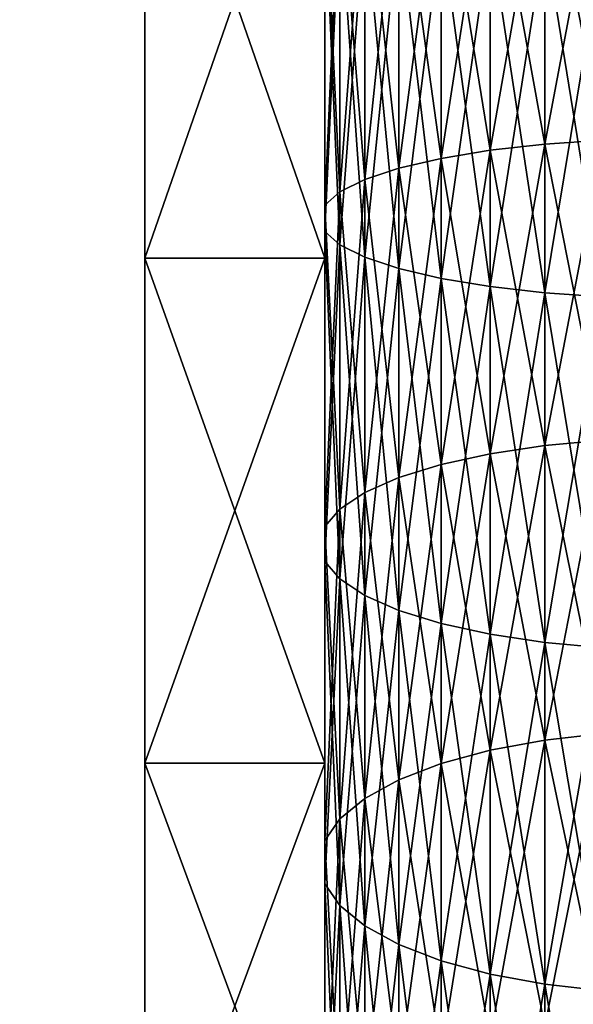
# Model space of a CAD drawing. Extents: x 0 to 500, y 0 to 1166.
# Drawn here: x 464 to 465, y 1146 to 1149 of the extents above; entities that cross this region are included whole.
import ezdxf

# ---------------------------------------------------------------- set-up
doc = ezdxf.new("R2010")
doc.units = 0
doc.header["$MEASUREMENT"] = 0

msp = doc.modelspace()

# ---------------------------------------------------------------- linework, layer by layer
for points in [[(469.799988, 1165.799927, 35.5), (469.799988, 1136.199951, 35.5), (438.200012, 1165.799927, 35.5)], [(438.200012, 1165.799927, 35.5), (469.799988, 1136.199951, 35.5), (438.200012, 1136.199951, 35.5)], [(464, 1140.083496, 57.55925), (464, 1150.655396, 63.495434), (457.499969, 1148.358398, 62.205635)], [(457.499969, 1148.358398, 62.205635), (464, 1150.655396, 63.495434), (458.5, 1150.655396, 63.495434)], [(464.5, 1148.1073, 37.825939), (464, 1148.1073, 37.825939), (464, 1149.544434, 37.581741)], [(464.5, 1148.1073, 37.825939), (464, 1149.544434, 37.581741), (464.5, 1149.544434, 37.581741)], [(464, 1148.1073, 63.174061), (464.5, 1148.1073, 63.174061), (464.5, 1149.544434, 63.418262)], [(464, 1148.1073, 63.174061), (464.5, 1149.544434, 63.418262), (464, 1149.544434, 63.418262)], [(465.272766, 1149.281982, 39.102135), (465.110474, 1149.274536, 39.05241), (465.272766, 1148.435059, 39.262386)], [(465.272766, 1148.435059, 61.737617), (465.110474, 1148.42395, 61.786636), (465.272766, 1149.281982, 61.897865)], [(465.272766, 1149.281982, 61.897865), (465.110474, 1148.42395, 61.786636), (465.110474, 1149.274536, 61.947586)], [(464.959015, 1149.263184, 38.976246), (464.822784, 1149.247925, 38.87582), (464.959015, 1148.406738, 39.138264)], [(464.959015, 1148.406738, 61.861736), (464.822784, 1148.384033, 61.960747), (464.959015, 1149.263184, 62.023758)], [(464.959015, 1149.263184, 62.023758), (464.822784, 1148.384033, 61.960747), (464.822784, 1149.247925, 62.12418)], [(465.110474, 1149.274536, 39.05241), (464.959015, 1149.263184, 38.976246), (465.110474, 1148.42395, 39.213367)], [(465.110474, 1148.42395, 61.786636), (464.959015, 1148.406738, 61.861736), (465.110474, 1149.274536, 61.947586)], [(465.110474, 1149.274536, 61.947586), (464.959015, 1148.406738, 61.861736), (464.959015, 1149.263184, 62.023758)], [(465.110474, 1148.42395, 39.213367), (464.959015, 1149.263184, 38.976246), (464.959015, 1148.406738, 39.138264)], [(465.272766, 1148.435059, 39.262386), (465.110474, 1149.274536, 39.05241), (465.110474, 1148.42395, 39.213367)], [(464.70578, 1149.229492, 38.754047), (464.611237, 1149.208496, 38.614433), (464.70578, 1148.356689, 38.919197)], [(464.70578, 1148.356689, 62.080807), (464.611237, 1148.325317, 62.218456), (464.70578, 1149.229492, 62.245956)], [(464.70578, 1149.229492, 62.245956), (464.611237, 1148.325317, 62.218456), (464.611237, 1149.208496, 62.385571)], [(464.822784, 1149.247925, 38.87582), (464.70578, 1149.229492, 38.754047), (464.822784, 1148.384033, 39.039253)], [(464.822784, 1148.384033, 61.960747), (464.70578, 1148.356689, 62.080807), (464.822784, 1149.247925, 62.12418)], [(464.822784, 1149.247925, 62.12418), (464.70578, 1148.356689, 62.080807), (464.70578, 1149.229492, 62.245956)], [(464.822784, 1148.384033, 39.039253), (464.70578, 1149.229492, 38.754047), (464.70578, 1148.356689, 38.919197)], [(464.959015, 1148.406738, 39.138264), (464.822784, 1149.247925, 38.87582), (464.822784, 1148.384033, 39.039253)], [(464.611237, 1149.208496, 38.614433), (464.541962, 1149.185425, 38.461014), (464.611237, 1148.325317, 38.781544)], [(464.611237, 1148.325317, 62.218456), (464.541962, 1148.290894, 62.369724), (464.611237, 1149.208496, 62.385571)], [(464.611237, 1149.208496, 62.385571), (464.541962, 1148.290894, 62.369724), (464.541962, 1149.185425, 62.53899)], [(464.70578, 1148.356689, 38.919197), (464.611237, 1149.208496, 38.614433), (464.611237, 1148.325317, 38.781544)], [(464.541962, 1149.185425, 38.461014), (464.5, 1149.160889, 38.29821), (464.541962, 1148.290894, 38.63028)], [(464.541962, 1148.290894, 62.369724), (464.5, 1148.25415, 62.530235), (464.541962, 1149.185425, 62.53899)], [(464.541962, 1149.185425, 62.53899), (464.5, 1148.25415, 62.530235), (464.5, 1149.160889, 62.70179)], [(464.611237, 1148.325317, 38.781544), (464.541962, 1149.185425, 38.461014), (464.541962, 1148.290894, 38.63028)], [(464.541962, 1148.290894, 38.63028), (464.5, 1149.160889, 38.29821), (464.5, 1148.25415, 38.469769)], [(464.5, 1149.111938, 37.974083), (464.541962, 1149.087402, 37.811287), (464.5, 1148.181152, 38.1502)], [(464.5, 1148.181152, 62.849804), (464.541962, 1148.144653, 63.010311), (464.5, 1149.111938, 63.025913)], [(464.5, 1149.111938, 63.025913), (464.541962, 1148.144653, 63.010311), (464.541962, 1149.087402, 63.188717)], [(464.5, 1148.181152, 38.1502), (464.541962, 1149.087402, 37.811287), (464.541962, 1148.144653, 37.989693)], [(464.541962, 1149.087402, 37.811287), (464.611237, 1149.064331, 37.657864), (464.541962, 1148.144653, 37.989693)], [(464.541962, 1148.144653, 63.010311), (464.611237, 1148.110107, 63.161575), (464.541962, 1149.087402, 63.188717)], [(464.541962, 1149.087402, 63.188717), (464.611237, 1148.110107, 63.161575), (464.611237, 1149.064331, 63.34214)], [(464.541962, 1148.144653, 37.989693), (464.611237, 1149.064331, 37.657864), (464.611237, 1148.110107, 37.838425)], [(464.611237, 1149.064331, 37.657864), (464.70578, 1149.043335, 37.518253), (464.611237, 1148.110107, 37.838425)], [(464.611237, 1148.110107, 63.161575), (464.70578, 1148.078735, 63.299225), (464.611237, 1149.064331, 63.34214)], [(464.611237, 1149.064331, 63.34214), (464.70578, 1148.078735, 63.299225), (464.70578, 1149.043335, 63.481747)], [(464.611237, 1148.110107, 37.838425), (464.70578, 1149.043335, 37.518253), (464.70578, 1148.078735, 37.700771)], [(464.70578, 1149.043335, 37.518253), (464.822784, 1149.024902, 37.396477), (464.70578, 1148.078735, 37.700771)], [(464.70578, 1148.078735, 63.299225), (464.822784, 1148.05127, 63.419289), (464.70578, 1149.043335, 63.481747)], [(464.70578, 1149.043335, 63.481747), (464.822784, 1148.05127, 63.419289), (464.822784, 1149.024902, 63.603527)], [(464.70578, 1148.078735, 37.700771), (464.822784, 1149.024902, 37.396477), (464.822784, 1148.05127, 37.580715)], [(464.822784, 1149.024902, 37.396477), (464.959015, 1149.009766, 37.296055), (464.822784, 1148.05127, 37.580715)], [(464.822784, 1148.05127, 63.419289), (464.959015, 1148.028564, 63.518299), (464.822784, 1149.024902, 63.603527)], [(464.822784, 1149.024902, 63.603527), (464.959015, 1148.028564, 63.518299), (464.959015, 1149.009766, 63.703945)], [(464.822784, 1148.05127, 37.580715), (464.959015, 1149.009766, 37.296055), (464.959015, 1148.028564, 37.481705)], [(464.959015, 1149.009766, 37.296055), (465.110474, 1148.998291, 37.219883), (464.959015, 1148.028564, 37.481705)], [(464.959015, 1148.028564, 63.518299), (465.110474, 1148.011475, 63.593403), (464.959015, 1149.009766, 63.703945)], [(464.959015, 1149.009766, 63.703945), (465.110474, 1148.011475, 63.593403), (465.110474, 1148.998291, 63.780121)], [(464.959015, 1148.028564, 37.481705), (465.110474, 1148.998291, 37.219883), (465.110474, 1148.011475, 37.406601)], [(465.110474, 1148.998291, 37.219883), (465.272766, 1148.990845, 37.170166), (465.110474, 1148.011475, 37.406601)], [(465.110474, 1148.011475, 63.593403), (465.272766, 1148.000366, 63.642422), (465.110474, 1148.998291, 63.780121)], [(465.110474, 1148.998291, 63.780121), (465.272766, 1148.000366, 63.642422), (465.272766, 1148.990845, 63.829838)], [(465.110474, 1148.011475, 37.406601), (465.272766, 1148.990845, 37.170166), (465.272766, 1148.000366, 37.357582)], [(465.272766, 1148.435059, 39.262386), (465.110474, 1148.42395, 39.213367), (465.272766, 1147.602539, 39.485485)], [(465.272766, 1147.602539, 61.514515), (465.110474, 1147.587646, 61.562565), (465.272766, 1148.435059, 61.737617)], [(465.272766, 1148.435059, 61.737617), (465.110474, 1147.587646, 61.562565), (465.110474, 1148.42395, 61.786636)], [(464.959015, 1148.406738, 39.138264), (464.822784, 1148.384033, 39.039253), (464.959015, 1147.564941, 39.363831)], [(464.959015, 1147.564941, 61.636173), (464.822784, 1147.535034, 61.733215), (464.959015, 1148.406738, 61.861736)], [(464.959015, 1148.406738, 61.861736), (464.822784, 1147.535034, 61.733215), (464.822784, 1148.384033, 61.960747)], [(465.110474, 1148.42395, 39.213367), (464.959015, 1148.406738, 39.138264), (465.110474, 1147.587646, 39.437439)], [(465.110474, 1147.587646, 61.562565), (464.959015, 1147.564941, 61.636173), (465.110474, 1148.42395, 61.786636)], [(465.110474, 1148.42395, 61.786636), (464.959015, 1147.564941, 61.636173), (464.959015, 1148.406738, 61.861736)], [(465.110474, 1147.587646, 39.437439), (464.959015, 1148.406738, 39.138264), (464.959015, 1147.564941, 39.363831)], [(465.272766, 1147.602539, 39.485485), (465.110474, 1148.42395, 39.213367), (465.110474, 1147.587646, 39.437439)], [(464.822784, 1148.384033, 39.039253), (464.70578, 1148.356689, 38.919197), (464.822784, 1147.535034, 39.266788)], [(464.822784, 1147.535034, 61.733215), (464.70578, 1147.498779, 61.850899), (464.822784, 1148.384033, 61.960747)], [(464.822784, 1148.384033, 61.960747), (464.70578, 1147.498779, 61.850899), (464.70578, 1148.356689, 62.080807)], [(464.959015, 1147.564941, 39.363831), (464.822784, 1148.384033, 39.039253), (464.822784, 1147.535034, 39.266788)], [(457.499969, 1148.358398, 62.205635), (457.499969, 1142.380737, 58.849052), (464, 1140.083496, 57.55925)], [(464.70578, 1148.356689, 38.919197), (464.611237, 1148.325317, 38.781544), (464.70578, 1147.498779, 39.149105)], [(464.70578, 1147.498779, 61.850899), (464.611237, 1147.457153, 61.985813), (464.70578, 1148.356689, 62.080807)], [(464.70578, 1148.356689, 62.080807), (464.611237, 1147.457153, 61.985813), (464.611237, 1148.325317, 62.218456)], [(464.822784, 1147.535034, 39.266788), (464.70578, 1148.356689, 38.919197), (464.70578, 1147.498779, 39.149105)], [(464.611237, 1148.325317, 38.781544), (464.541962, 1148.290894, 38.63028), (464.611237, 1147.457153, 39.014191)], [(464.611237, 1147.457153, 61.985813), (464.541962, 1147.411377, 62.134075), (464.611237, 1148.325317, 62.218456)], [(464.611237, 1148.325317, 62.218456), (464.541962, 1147.411377, 62.134075), (464.541962, 1148.290894, 62.369724)], [(464.70578, 1147.498779, 39.149105), (464.611237, 1148.325317, 38.781544), (464.611237, 1147.457153, 39.014191)], [(464.541962, 1148.290894, 38.63028), (464.5, 1148.25415, 38.469769), (464.541962, 1147.411377, 38.865929)], [(464.541962, 1147.411377, 62.134075), (464.5, 1147.362793, 62.291397), (464.541962, 1148.290894, 62.369724)], [(464.541962, 1148.290894, 62.369724), (464.5, 1147.362793, 62.291397), (464.5, 1148.25415, 62.530235)], [(464.611237, 1147.457153, 39.014191), (464.541962, 1148.290894, 38.63028), (464.541962, 1147.411377, 38.865929)], [(464.541962, 1147.411377, 38.865929), (464.5, 1148.25415, 38.469769), (464.5, 1147.362793, 38.708607)], [(464.5, 1148.181152, 38.1502), (464.541962, 1148.144653, 37.989693), (464.5, 1147.266113, 38.395374)], [(464.5, 1147.266113, 62.60463), (464.541962, 1147.217773, 62.761948), (464.5, 1148.181152, 62.849804)], [(464.5, 1148.181152, 62.849804), (464.541962, 1147.217773, 62.761948), (464.541962, 1148.144653, 63.010311)], [(464.5, 1147.266113, 38.395374), (464.541962, 1148.144653, 37.989693), (464.541962, 1147.217773, 38.238056)], [(464.541962, 1148.144653, 37.989693), (464.611237, 1148.110107, 37.838425), (464.541962, 1147.217773, 38.238056)], [(464.541962, 1147.217773, 62.761948), (464.611237, 1147.171997, 62.910206), (464.541962, 1148.144653, 63.010311)], [(464.541962, 1148.144653, 63.010311), (464.611237, 1147.171997, 62.910206), (464.611237, 1148.110107, 63.161575)], [(464.5, 1146.706299, 38.229519), (464, 1146.706299, 38.229519), (464, 1148.1073, 37.825939)], [(464.5, 1146.706299, 38.229519), (464, 1148.1073, 37.825939), (464.5, 1148.1073, 37.825939)], [(464, 1146.706299, 62.770485), (464.5, 1146.706299, 62.770485), (464.5, 1148.1073, 63.174061)], [(464, 1146.706299, 62.770485), (464.5, 1148.1073, 63.174061), (464, 1148.1073, 63.174061)], [(464.541962, 1147.217773, 38.238056), (464.611237, 1148.110107, 37.838425), (464.611237, 1147.171997, 38.089794)], [(464.611237, 1148.110107, 37.838425), (464.70578, 1148.078735, 37.700771), (464.611237, 1147.171997, 38.089794)], [(464.611237, 1147.171997, 62.910206), (464.70578, 1147.130371, 63.045128), (464.611237, 1148.110107, 63.161575)], [(464.611237, 1148.110107, 63.161575), (464.70578, 1147.130371, 63.045128), (464.70578, 1148.078735, 63.299225)], [(464.611237, 1147.171997, 38.089794), (464.70578, 1148.078735, 37.700771), (464.70578, 1147.130371, 37.954876)], [(464.70578, 1148.078735, 37.700771), (464.822784, 1148.05127, 37.580715), (464.70578, 1147.130371, 37.954876)], [(464.70578, 1147.130371, 63.045128), (464.822784, 1147.093994, 63.162804), (464.70578, 1148.078735, 63.299225)], [(464.70578, 1148.078735, 63.299225), (464.822784, 1147.093994, 63.162804), (464.822784, 1148.05127, 63.419289)], [(464.70578, 1147.130371, 37.954876), (464.822784, 1148.05127, 37.580715), (464.822784, 1147.093994, 37.837196)], [(464.822784, 1148.05127, 37.580715), (464.959015, 1148.028564, 37.481705), (464.822784, 1147.093994, 37.837196)], [(464.822784, 1147.093994, 63.162804), (464.959015, 1147.064087, 63.259846), (464.822784, 1148.05127, 63.419289)], [(464.822784, 1148.05127, 63.419289), (464.959015, 1147.064087, 63.259846), (464.959015, 1148.028564, 63.518299)], [(464.822784, 1147.093994, 37.837196), (464.959015, 1148.028564, 37.481705), (464.959015, 1147.064087, 37.74015)], [(464.959015, 1148.028564, 37.481705), (465.110474, 1148.011475, 37.406601), (464.959015, 1147.064087, 37.74015)], [(464.959015, 1147.064087, 63.259846), (465.110474, 1147.04126, 63.333458), (464.959015, 1148.028564, 63.518299)], [(464.959015, 1148.028564, 63.518299), (465.110474, 1147.04126, 63.333458), (465.110474, 1148.011475, 63.593403)], [(464.959015, 1147.064087, 37.74015), (465.110474, 1148.011475, 37.406601), (465.110474, 1147.04126, 37.666546)], [(465.110474, 1148.011475, 37.406601), (465.272766, 1148.000366, 37.357582), (465.110474, 1147.04126, 37.666546)], [(465.110474, 1147.04126, 63.333458), (465.272766, 1147.026489, 63.381508), (465.110474, 1148.011475, 63.593403)], [(465.110474, 1148.011475, 63.593403), (465.272766, 1147.026489, 63.381508), (465.272766, 1148.000366, 63.642422)], [(465.110474, 1147.04126, 37.666546), (465.272766, 1148.000366, 37.357582), (465.272766, 1147.026489, 37.618496)], [(465.110474, 1147.587646, 39.437439), (464.959015, 1147.564941, 39.363831), (465.110474, 1146.770508, 39.723377)], [(465.110474, 1146.770508, 61.276627), (464.959015, 1146.74231, 61.348331), (465.110474, 1147.587646, 61.562565)], [(465.110474, 1147.587646, 61.562565), (464.959015, 1146.74231, 61.348331), (464.959015, 1147.564941, 61.636173)], [(465.272766, 1147.602539, 39.485485), (465.110474, 1147.587646, 39.437439), (465.272766, 1146.788818, 39.770184)], [(465.272766, 1146.788818, 61.22982), (465.110474, 1146.770508, 61.276627), (465.272766, 1147.602539, 61.514515)], [(465.272766, 1147.602539, 61.514515), (465.110474, 1146.770508, 61.276627), (465.110474, 1147.587646, 61.562565)], [(465.272766, 1146.788818, 39.770184), (465.110474, 1147.587646, 39.437439), (465.110474, 1146.770508, 39.723377)], [(464.959015, 1147.564941, 39.363831), (464.822784, 1147.535034, 39.266788), (464.959015, 1146.74231, 39.651669)], [(464.959015, 1146.74231, 61.348331), (464.822784, 1146.705322, 61.442867), (464.959015, 1147.564941, 61.636173)], [(464.959015, 1147.564941, 61.636173), (464.822784, 1146.705322, 61.442867), (464.822784, 1147.535034, 61.733215)], [(465.110474, 1146.770508, 39.723377), (464.959015, 1147.564941, 39.363831), (464.959015, 1146.74231, 39.651669)], [(464.822784, 1147.535034, 39.266788), (464.70578, 1147.498779, 39.149105), (464.822784, 1146.705322, 39.557137)], [(464.822784, 1146.705322, 61.442867), (464.70578, 1146.660278, 61.557507), (464.822784, 1147.535034, 61.733215)], [(464.822784, 1147.535034, 61.733215), (464.70578, 1146.660278, 61.557507), (464.70578, 1147.498779, 61.850899)], [(464.959015, 1146.74231, 39.651669), (464.822784, 1147.535034, 39.266788), (464.822784, 1146.705322, 39.557137)], [(464.70578, 1147.498779, 39.149105), (464.611237, 1147.457153, 39.014191), (464.70578, 1146.660278, 39.442493)], [(464.70578, 1146.660278, 61.557507), (464.611237, 1146.608643, 61.688938), (464.70578, 1147.498779, 61.850899)], [(464.70578, 1147.498779, 61.850899), (464.611237, 1146.608643, 61.688938), (464.611237, 1147.457153, 61.985813)], [(464.822784, 1146.705322, 39.557137), (464.70578, 1147.498779, 39.149105), (464.70578, 1146.660278, 39.442493)], [(464.611237, 1147.457153, 39.014191), (464.541962, 1147.411377, 38.865929), (464.611237, 1146.608643, 39.311066)], [(464.611237, 1146.608643, 61.688938), (464.541962, 1146.552002, 61.833363), (464.611237, 1147.457153, 61.985813)], [(464.611237, 1147.457153, 61.985813), (464.541962, 1146.552002, 61.833363), (464.541962, 1147.411377, 62.134075)], [(464.70578, 1146.660278, 39.442493), (464.611237, 1147.457153, 39.014191), (464.611237, 1146.608643, 39.311066)], [(464.541962, 1147.411377, 38.865929), (464.5, 1147.362793, 38.708607), (464.541962, 1146.552002, 39.166637)], [(464.541962, 1146.552002, 61.833363), (464.5, 1146.491821, 61.986622), (464.541962, 1147.411377, 62.134075)], [(464.541962, 1147.411377, 62.134075), (464.5, 1146.491821, 61.986622), (464.5, 1147.362793, 62.291397)], [(464.611237, 1146.608643, 39.311066), (464.541962, 1147.411377, 38.865929), (464.541962, 1146.552002, 39.166637)], [(464.541962, 1146.552002, 39.166637), (464.5, 1147.362793, 38.708607), (464.5, 1146.491821, 39.013382)], [(464.5, 1147.266113, 38.395374), (464.541962, 1147.217773, 38.238056), (464.5, 1146.37207, 38.708248)], [(464.5, 1146.37207, 62.291752), (464.541962, 1146.312012, 62.445007), (464.5, 1147.266113, 62.60463)], [(464.5, 1147.266113, 62.60463), (464.541962, 1146.312012, 62.445007), (464.541962, 1147.217773, 62.761948)], [(464.5, 1146.37207, 38.708248), (464.541962, 1147.217773, 38.238056), (464.541962, 1146.312012, 38.554993)], [(464.541962, 1147.217773, 38.238056), (464.611237, 1147.171997, 38.089794), (464.541962, 1146.312012, 38.554993)], [(464.541962, 1146.312012, 62.445007), (464.611237, 1146.255249, 62.589436), (464.541962, 1147.217773, 62.761948)], [(464.541962, 1147.217773, 62.761948), (464.611237, 1146.255249, 62.589436), (464.611237, 1147.171997, 62.910206)], [(464.541962, 1146.312012, 38.554993), (464.611237, 1147.171997, 38.089794), (464.611237, 1146.255249, 38.410568)], [(464.611237, 1147.171997, 38.089794), (464.70578, 1147.130371, 37.954876), (464.611237, 1146.255249, 38.410568)], [(464.611237, 1146.255249, 62.589436), (464.70578, 1146.203613, 62.720863), (464.611237, 1147.171997, 62.910206)], [(464.611237, 1147.171997, 62.910206), (464.70578, 1146.203613, 62.720863), (464.70578, 1147.130371, 63.045128)], [(464.611237, 1146.255249, 38.410568), (464.70578, 1147.130371, 37.954876), (464.70578, 1146.203613, 38.279137)], [(464.70578, 1147.130371, 37.954876), (464.822784, 1147.093994, 37.837196), (464.70578, 1146.203613, 38.279137)], [(464.70578, 1146.203613, 62.720863), (464.822784, 1146.158691, 62.835506), (464.70578, 1147.130371, 63.045128)], [(464.70578, 1147.130371, 63.045128), (464.822784, 1146.158691, 62.835506), (464.822784, 1147.093994, 63.162804)], [(464.70578, 1146.203613, 38.279137), (464.822784, 1147.093994, 37.837196), (464.822784, 1146.158691, 38.164497)], [(464.822784, 1147.093994, 37.837196), (464.959015, 1147.064087, 37.74015), (464.822784, 1146.158691, 38.164497)], [(464.822784, 1146.158691, 62.835506), (464.959015, 1146.12146, 62.930038), (464.822784, 1147.093994, 63.162804)], [(464.822784, 1147.093994, 63.162804), (464.959015, 1146.12146, 62.930038), (464.959015, 1147.064087, 63.259846)], [(464.822784, 1146.158691, 38.164497), (464.959015, 1147.064087, 37.74015), (464.959015, 1146.12146, 38.069962)], [(464.959015, 1147.064087, 37.74015), (465.110474, 1147.04126, 37.666546), (464.959015, 1146.12146, 38.069962)], [(464.959015, 1146.12146, 62.930038), (465.110474, 1146.093384, 63.001743), (464.959015, 1147.064087, 63.259846)], [(464.959015, 1147.064087, 63.259846), (465.110474, 1146.093384, 63.001743), (465.110474, 1147.04126, 63.333458)], [(464.959015, 1146.12146, 38.069962), (465.110474, 1147.04126, 37.666546), (465.110474, 1146.093384, 37.998253)], [(465.110474, 1147.04126, 37.666546), (465.272766, 1147.026489, 37.618496), (465.110474, 1146.093384, 37.998253)], [(465.110474, 1146.093384, 63.001743), (465.272766, 1146.074951, 63.048557), (465.110474, 1147.04126, 63.333458)], [(465.110474, 1147.04126, 63.333458), (465.272766, 1146.074951, 63.048557), (465.272766, 1147.026489, 63.381508)], [(465.110474, 1146.093384, 37.998253), (465.272766, 1147.026489, 37.618496), (465.272766, 1146.074951, 37.951447)], [(465.110474, 1146.770508, 39.723377), (464.959015, 1146.74231, 39.651669), (465.110474, 1145.977051, 40.06958)], [(465.110474, 1145.977051, 60.93042), (464.959015, 1145.943604, 60.999821), (465.110474, 1146.770508, 61.276627)], [(465.110474, 1146.770508, 61.276627), (464.959015, 1145.943604, 60.999821), (464.959015, 1146.74231, 61.348331)], [(465.272766, 1146.788818, 39.770184), (465.110474, 1146.770508, 39.723377), (465.272766, 1145.998657, 40.114887)], [(465.272766, 1145.998657, 60.885117), (465.110474, 1145.977051, 60.93042), (465.272766, 1146.788818, 61.22982)], [(465.272766, 1146.788818, 61.22982), (465.110474, 1145.977051, 60.93042), (465.110474, 1146.770508, 61.276627)], [(465.272766, 1145.998657, 40.114887), (465.110474, 1146.770508, 39.723377), (465.110474, 1145.977051, 40.06958)], [(464.959015, 1146.74231, 39.651669), (464.822784, 1146.705322, 39.557137), (464.959015, 1145.943604, 40.000179)], [(464.959015, 1145.943604, 60.999821), (464.822784, 1145.899536, 61.091324), (464.959015, 1146.74231, 61.348331)], [(464.959015, 1146.74231, 61.348331), (464.822784, 1145.899536, 61.091324), (464.822784, 1146.705322, 61.442867)], [(465.110474, 1145.977051, 40.06958), (464.959015, 1146.74231, 39.651669), (464.959015, 1145.943604, 40.000179)], [(464.5, 1145.359497, 38.787407), (464, 1145.359497, 38.787407), (464, 1146.706299, 38.229519)], [(464.5, 1145.359497, 38.787407), (464, 1146.706299, 38.229519), (464.5, 1146.706299, 38.229519)], [(464, 1145.359497, 62.212597), (464.5, 1145.359497, 62.212597), (464.5, 1146.706299, 62.770485)], [(464, 1145.359497, 62.212597), (464.5, 1146.706299, 62.770485), (464, 1146.706299, 62.770485)], [(464.822784, 1146.705322, 39.557137), (464.70578, 1146.660278, 39.442493), (464.822784, 1145.899536, 39.90868)], [(464.822784, 1145.899536, 61.091324), (464.70578, 1145.846069, 61.202278), (464.822784, 1146.705322, 61.442867)], [(464.822784, 1146.705322, 61.442867), (464.70578, 1145.846069, 61.202278), (464.70578, 1146.660278, 61.557507)], [(464.959015, 1145.943604, 40.000179), (464.822784, 1146.705322, 39.557137), (464.822784, 1145.899536, 39.90868)], [(464.70578, 1146.660278, 39.442493), (464.611237, 1146.608643, 39.311066), (464.70578, 1145.846069, 39.797722)], [(464.70578, 1145.846069, 61.202278), (464.611237, 1145.784912, 61.329483), (464.70578, 1146.660278, 61.557507)], [(464.70578, 1146.660278, 61.557507), (464.611237, 1145.784912, 61.329483), (464.611237, 1146.608643, 61.688938)], [(464.822784, 1145.899536, 39.90868), (464.70578, 1146.660278, 39.442493), (464.70578, 1145.846069, 39.797722)], [(464.611237, 1146.608643, 39.311066), (464.541962, 1146.552002, 39.166637), (464.611237, 1145.784912, 39.670521)], [(464.611237, 1145.784912, 61.329483), (464.541962, 1145.717529, 61.469273), (464.611237, 1146.608643, 61.688938)], [(464.611237, 1146.608643, 61.688938), (464.541962, 1145.717529, 61.469273), (464.541962, 1146.552002, 61.833363)], [(464.70578, 1145.846069, 39.797722), (464.611237, 1146.608643, 39.311066), (464.611237, 1145.784912, 39.670521)], [(464.541962, 1146.552002, 39.166637), (464.5, 1146.491821, 39.013382), (464.541962, 1145.717529, 39.530731)], [(464.541962, 1145.717529, 61.469273), (464.5, 1145.646118, 61.617607), (464.541962, 1146.552002, 61.833363)], [(464.541962, 1146.552002, 61.833363), (464.5, 1145.646118, 61.617607), (464.5, 1146.491821, 61.986622)], [(464.611237, 1145.784912, 39.670521), (464.541962, 1146.552002, 39.166637), (464.541962, 1145.717529, 39.530731)], [(464.541962, 1145.717529, 39.530731), (464.5, 1146.491821, 39.013382), (464.5, 1145.646118, 39.382397)], [(464.5, 1146.37207, 38.708248), (464.541962, 1146.312012, 38.554993), (464.5, 1145.503784, 39.087063)], [(464.5, 1145.503784, 61.912933), (464.541962, 1145.432495, 62.061268), (464.5, 1146.37207, 62.291752)], [(464.5, 1146.37207, 62.291752), (464.541962, 1145.432495, 62.061268), (464.541962, 1146.312012, 62.445007)], [(464.5, 1145.503784, 39.087063), (464.541962, 1146.312012, 38.554993), (464.541962, 1145.432495, 38.938732)], [(464.541962, 1146.312012, 38.554993), (464.611237, 1146.255249, 38.410568), (464.541962, 1145.432495, 38.938732)], [(464.541962, 1145.432495, 62.061268), (464.611237, 1145.36499, 62.201057), (464.541962, 1146.312012, 62.445007)], [(464.541962, 1146.312012, 62.445007), (464.611237, 1145.36499, 62.201057), (464.611237, 1146.255249, 62.589436)], [(464.541962, 1145.432495, 38.938732), (464.611237, 1146.255249, 38.410568), (464.611237, 1145.36499, 38.798943)], [(464.611237, 1146.255249, 38.410568), (464.70578, 1146.203613, 38.279137), (464.611237, 1145.36499, 38.798943)], [(464.611237, 1145.36499, 62.201057), (464.70578, 1145.303711, 62.328262), (464.611237, 1146.255249, 62.589436)], [(464.611237, 1146.255249, 62.589436), (464.70578, 1145.303711, 62.328262), (464.70578, 1146.203613, 62.720863)], [(464.611237, 1145.36499, 38.798943), (464.70578, 1146.203613, 38.279137), (464.70578, 1145.303711, 38.671738)], [(464.70578, 1146.203613, 38.279137), (464.822784, 1146.158691, 38.164497), (464.70578, 1145.303711, 38.671738)], [(464.70578, 1145.303711, 62.328262), (464.822784, 1145.250366, 62.439217), (464.70578, 1146.203613, 62.720863)], [(464.70578, 1146.203613, 62.720863), (464.822784, 1145.250366, 62.439217), (464.822784, 1146.158691, 62.835506)], [(464.70578, 1145.303711, 38.671738), (464.822784, 1146.158691, 38.164497), (464.822784, 1145.250366, 38.560783)], [(464.822784, 1146.158691, 38.164497), (464.959015, 1146.12146, 38.069962), (464.822784, 1145.250366, 38.560783)], [(464.822784, 1145.250366, 62.439217), (464.959015, 1145.206299, 62.53072), (464.822784, 1146.158691, 62.835506)], [(464.822784, 1146.158691, 62.835506), (464.959015, 1145.206299, 62.53072), (464.959015, 1146.12146, 62.930038)], [(464.822784, 1145.250366, 38.560783), (464.959015, 1146.12146, 38.069962), (464.959015, 1145.206299, 38.469284)], [(464.959015, 1146.12146, 38.069962), (465.110474, 1146.093384, 37.998253), (464.959015, 1145.206299, 38.469284)], [(464.959015, 1145.206299, 62.53072), (465.110474, 1145.172852, 62.600121), (464.959015, 1146.12146, 62.930038)], [(464.959015, 1146.12146, 62.930038), (465.110474, 1145.172852, 62.600121), (465.110474, 1146.093384, 63.001743)], [(464.959015, 1145.206299, 38.469284), (465.110474, 1146.093384, 37.998253), (465.110474, 1145.172852, 38.399883)], [(465.110474, 1146.093384, 37.998253), (465.272766, 1146.074951, 37.951447), (465.110474, 1145.172852, 38.399883)], [(465.110474, 1145.172852, 62.600121), (465.272766, 1145.151123, 62.64542), (465.110474, 1146.093384, 63.001743)], [(465.110474, 1146.093384, 63.001743), (465.272766, 1145.151123, 62.64542), (465.272766, 1146.074951, 63.048557)], [(465.110474, 1145.172852, 38.399883), (465.272766, 1146.074951, 37.951447), (465.272766, 1145.151123, 38.35458)]]:
    msp.add_3dface(points)

doc.saveas('drawing.dxf')
